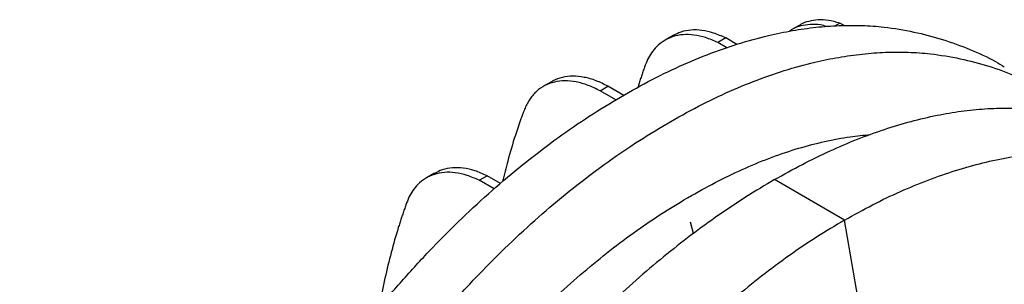
# Model space of a CAD drawing. Units: millimetres. Extents: x 499 to 21090, y 350 to 12781.
# Drawn here: x 10330 to 10627, y 7476 to 7555 of the extents above; entities that cross this region are included whole.
import ezdxf

# ---------------------------------------------------------------- set-up
doc = ezdxf.new("R2010")
doc.units = ezdxf.units.MM
doc.header["$LTSCALE"] = 50

msp = doc.modelspace()

# ---------------------------------------------------------------- linework, layer by layer
at = {"color": 7, "linetype": 'Continuous', "lineweight": 25}
for p, q in [((10564.72, 7553.49), (10562.32, 7552.1)), ((10576.99, 7554.16), (10575.58, 7553.34)), ((10578.25, 7553.44), (10576.99, 7554.16)), ((10526.81, 7550.45), (10524.42, 7549.07)), ((10542.63, 7549.7), (10540.24, 7548.32)), ((10545.95, 7547.78), (10542.63, 7549.7)), ((10542.97, 7546.74), (10540.24, 7548.32)), ((10490.17, 7536.52), (10487.78, 7535.14)), ((10504.81, 7533.78), (10507.2, 7535.17)), ((10511.96, 7532.42), (10507.2, 7535.17)), ((10509.55, 7531.04), (10504.81, 7533.78)), ((10454.97, 7508.97), (10452.58, 7507.59)), ((10468.4, 7506.84), (10470.79, 7508.23)), ((10474.83, 7505.89), (10470.79, 7508.23)), ((10472.9, 7504.24), (10468.4, 7506.84)), ((10578.41, 7494.86), (10557.32, 7507.04)), ((10531.1, 7501.54), (10532.3, 7502.23)), ((10532.97, 7490.86), (10532.04, 7494.25)), ((10585.08, 7456.31), (10578.41, 7494.86))]:
    msp.add_line(p, q, dxfattribs=at)
for points, knots in [([(10330.1, 7210.38), (10334.45, 7228.16), (10339.47, 7248.75), (10345.17, 7272.12), (10347.24, 7280.57), (10349.33, 7289.28), (10351.43, 7298.24), (10354.33, 7308.95), (10358, 7321.18), (10362.67, 7334.9), (10367.84, 7348.58), (10373.52, 7362.19), (10379.67, 7375.7), (10386, 7388.49), (10392.44, 7400.56), (10398.91, 7411.92), (10405.7, 7423.11), (10412.81, 7434.11), (10420.26, 7444.93), (10428.01, 7455.61), (10436.13, 7466.01), (10444.56, 7475.98), (10453.22, 7485.47), (10462.1, 7494.44), (10471.17, 7502.88), (10480.39, 7510.75), (10489.75, 7518.03), (10499.16, 7524.69), (10508.64, 7530.6), (10518.11, 7536.05), (10527.6, 7540.76), (10537.02, 7544.76), (10546.33, 7548.03), (10554.9, 7550.39), (10562.73, 7552), (10569.84, 7553), (10576.83, 7553.51), (10583.66, 7553.53), (10591.21, 7553), (10599.3, 7551.6), (10607.92, 7549.39), (10616.12, 7546.37), (10622.31, 7543.58), (10625.62, 7541.55), (10626.48, 7541.03)], [0, 0, 0, 0, 0.101307, 0.11723, 0.133154, 0.149388, 0.166872, 0.184281, 0.210109, 0.235865, 0.261569, 0.28724, 0.312897, 0.338559, 0.360925, 0.383322, 0.405763, 0.428259, 0.45082, 0.473727, 0.496856, 0.519913, 0.542917, 0.565889, 0.588854, 0.61183, 0.634841, 0.657908, 0.680665, 0.70377, 0.726813, 0.749816, 0.772798, 0.795782, 0.814186, 0.832614, 0.85108, 0.86959, 0.888141, 0.913997, 0.939751, 0.96543, 0.99105, 1, 1, 1, 1]), ([(10573.04, 7553.16), (10572.41, 7553.33), (10570.68, 7553.8), (10568.06, 7553.85), (10565.25, 7553.4), (10563.19, 7552.68), (10562.16, 7551.96), (10561.87, 7551.75)], [0, 0, 0, 0, 0.1472196, 0.4044041, 0.6539314, 0.9001957, 1, 1, 1, 1]), ([(10576.99, 7554.16), (10575.84, 7554.49), (10573.58, 7555.12), (10570.45, 7555.24), (10567.65, 7554.77), (10565.75, 7554.15), (10564.88, 7553.54), (10564.74, 7553.45)], [0, 0, 0, 0, 0.252194, 0.492605, 0.725857, 0.95606, 1, 1, 1, 1]), ([(10540.24, 7548.32), (10539.02, 7548.86), (10536.57, 7549.94), (10533.06, 7550.7), (10529.75, 7550.8), (10526.73, 7550.22), (10524.04, 7548.98), (10521.92, 7547.27), (10520.3, 7545.31), (10519.09, 7543.26), (10518.32, 7541.24), (10517.72, 7539.53), (10517.25, 7538.17), (10516.8, 7536.82), (10516.43, 7535.69), (10516.22, 7535.02), (10516.15, 7534.8)], [0, 0, 0, 0, 0.100898, 0.20221, 0.301938, 0.401408, 0.500374, 0.59874, 0.672774, 0.745598, 0.81777, 0.859624, 0.900087, 0.940568, 0.981064, 1, 1, 1, 1]), ([(10542.63, 7549.7), (10541.41, 7550.24), (10538.97, 7551.32), (10535.45, 7552.08), (10532.15, 7552.18), (10529.23, 7551.66), (10527.59, 7550.81), (10526.83, 7550.41)], [0, 0, 0, 0, 0.206882, 0.414612, 0.619095, 0.823049, 1, 1, 1, 1]), ([(10344.05, 7202.33), (10348.39, 7220.11), (10353.42, 7240.7), (10359.11, 7264.07), (10361.18, 7272.52), (10363.27, 7281.23), (10365.38, 7290.19), (10368.27, 7300.9), (10371.95, 7313.13), (10376.61, 7326.85), (10381.79, 7340.53), (10387.46, 7354.14), (10393.61, 7367.65), (10399.95, 7380.44), (10406.39, 7392.51), (10412.86, 7403.87), (10419.65, 7415.06), (10426.75, 7426.06), (10434.2, 7436.88), (10441.96, 7447.56), (10450.07, 7457.96), (10458.5, 7467.93), (10467.17, 7477.42), (10476.05, 7486.39), (10485.11, 7494.83), (10494.34, 7502.7), (10503.7, 7509.98), (10513.11, 7516.64), (10522.58, 7522.55), (10532.06, 7528), (10541.55, 7532.71), (10550.96, 7536.71), (10560.27, 7539.98), (10568.84, 7542.34), (10576.67, 7543.95), (10583.79, 7544.95), (10590.77, 7545.46), (10597.61, 7545.48), (10605.15, 7544.95), (10613.25, 7543.56), (10621.86, 7541.33), (10630.08, 7538.35), (10637.9, 7534.63), (10645.32, 7530.26), (10649.9, 7526.76), (10652.19, 7525.01)], [0, 0, 0, 0, 0.097212, 0.112492, 0.127772, 0.14335, 0.160127, 0.176832, 0.201617, 0.226332, 0.250997, 0.27563, 0.30025, 0.324874, 0.346336, 0.367829, 0.389363, 0.410949, 0.432598, 0.454579, 0.476773, 0.498899, 0.520972, 0.543017, 0.565053, 0.587101, 0.609181, 0.631316, 0.653153, 0.675324, 0.697436, 0.719508, 0.741562, 0.763617, 0.781277, 0.798961, 0.81668, 0.834442, 0.852243, 0.877054, 0.901767, 0.926407, 0.950992, 0.975538, 1, 1, 1, 1]), ([(10507.2, 7535.17), (10506, 7535.76), (10503.56, 7536.97), (10500, 7537.95), (10496.57, 7538.31), (10493.43, 7537.89), (10491.29, 7537.26), (10490.34, 7536.57), (10490.2, 7536.47)], [0, 0, 0, 0, 0.190253, 0.385182, 0.579308, 0.773723, 0.968176, 1, 1, 1, 1]), ([(10504.81, 7533.78), (10503.6, 7534.38), (10501.17, 7535.58), (10497.6, 7536.57), (10494.18, 7536.92), (10491.01, 7536.55), (10488.15, 7535.49), (10486.1, 7534.05), (10484.68, 7532.61), (10483.74, 7531.41), (10482.91, 7530.08), (10482.21, 7528.65), (10481.73, 7527.32), (10481.32, 7526.23), (10480.52, 7524.01), (10479, 7519.56), (10477.11, 7513.3), (10475.98, 7508.53), (10475.48, 7506.44)], [0, 0, 0, 0, 0.068493, 0.13867, 0.208558, 0.27855, 0.348555, 0.418383, 0.452183, 0.485953, 0.519491, 0.552963, 0.584816, 0.603488, 0.622127, 0.724581, 0.879741, 1, 1, 1, 1]), ([(10557.32, 7507.04), (10560.12, 7508.61), (10565.71, 7511.74), (10574.04, 7515.77), (10582.29, 7519.3), (10590.43, 7522.26), (10598.44, 7524.67), (10606.17, 7526.48), (10613.59, 7527.73), (10620.72, 7528.46), (10627.68, 7528.67), (10634.46, 7528.37), (10641.62, 7527.48), (10649.13, 7526), (10656.89, 7523.79), (10664.27, 7520.9), (10669.59, 7518.43), (10672.32, 7516.73), (10672.85, 7516.41)], [0, 0, 0, 0, 0.0635818, 0.1269663, 0.1902044, 0.2533443, 0.3164326, 0.3795149, 0.4390287, 0.4986163, 0.5583176, 0.6181742, 0.678145, 0.7544086, 0.830432, 0.9062686, 0.9819682, 1, 1, 1, 1]), ([(10532.3, 7502.23), (10535.03, 7503.76), (10540.47, 7506.81), (10548.6, 7510.64), (10556.64, 7513.92), (10564.6, 7516.58), (10572.44, 7518.62), (10579.65, 7520.02), (10584.16, 7520.44), (10586.17, 7520.62)], [0, 0, 0, 0, 0.147985, 0.294744, 0.44167, 0.588451, 0.735211, 0.881964, 1, 1, 1, 1]), ([(10578.41, 7494.86), (10581.22, 7496.43), (10586.83, 7499.56), (10595.23, 7503.55), (10603.58, 7507.01), (10611.87, 7509.89), (10620.07, 7512.2), (10628.01, 7513.89), (10635.69, 7515), (10643.1, 7515.56), (10650.36, 7515.6), (10657.47, 7515.1), (10665.03, 7513.98), (10673, 7512.24), (10681.3, 7509.71), (10689.27, 7506.53), (10696.92, 7502.71), (10704.23, 7498.28), (10711.15, 7493.21), (10716.49, 7488.77), (10719.36, 7485.81), (10720.2, 7484.96)], [0, 0, 0, 0, 0.051294, 0.102434, 0.15346, 0.20441, 0.255322, 0.306231, 0.354262, 0.402354, 0.450537, 0.498846, 0.547246, 0.608788, 0.670128, 0.731309, 0.792372, 0.853356, 0.914297, 0.975233, 1, 1, 1, 1]), ([(10468.4, 7506.84), (10467.18, 7507.38), (10464.73, 7508.47), (10461.22, 7509.22), (10457.91, 7509.33), (10454.89, 7508.74), (10452.2, 7507.51), (10450.07, 7505.8), (10448.46, 7503.83), (10447.25, 7501.79), (10446.48, 7499.77), (10445.88, 7498.06), (10445.41, 7496.7), (10444.96, 7495.34), (10444.51, 7493.97), (10443.45, 7490.61), (10441.88, 7485.14), (10440.02, 7477.39), (10438.9, 7471.79), (10438.39, 7468.79), (10438.35, 7468.5)], [0, 0, 0, 0, 0.059626, 0.119497, 0.178432, 0.237214, 0.295699, 0.353829, 0.39758, 0.440615, 0.483265, 0.508, 0.531912, 0.555834, 0.579765, 0.6037, 0.731333, 0.858922, 0.986536, 1, 1, 1, 1]), ([(10470.79, 7508.23), (10469.57, 7508.77), (10467.13, 7509.85), (10463.61, 7510.61), (10460.31, 7510.7), (10457.39, 7510.19), (10455.75, 7509.33), (10454.99, 7508.94)], [0, 0, 0, 0, 0.206882, 0.414612, 0.619095, 0.823049, 1, 1, 1, 1]), ([(10557.32, 7507.04), (10554.51, 7505.37), (10548.9, 7502.04), (10540.51, 7496.41), (10532.16, 7490.36), (10523.88, 7483.84), (10515.68, 7476.89), (10507.74, 7469.66), (10500.06, 7462.19), (10492.66, 7454.53), (10485.4, 7446.53), (10478.3, 7438.22), (10470.74, 7428.83), (10462.77, 7418.42), (10454.48, 7406.93), (10446.5, 7395.21), (10438.86, 7383.28), (10431.55, 7371.16), (10424.61, 7358.88), (10418.03, 7346.45), (10411.83, 7333.91), (10406.03, 7321.28), (10400.64, 7308.58), (10395.67, 7295.83), (10391.12, 7283.06), (10387.07, 7270.31), (10382.86, 7256), (10378.48, 7240.16), (10374.1, 7222.85), (10370.13, 7205.66), (10367.86, 7194.31), (10366.72, 7188.64)], [0, 0, 0, 0, 0.029397, 0.058703, 0.087941, 0.117134, 0.146303, 0.175469, 0.202985, 0.230536, 0.258138, 0.285813, 0.313541, 0.348801, 0.383951, 0.419014, 0.454014, 0.488972, 0.52391, 0.558849, 0.593808, 0.628808, 0.663871, 0.699017, 0.734271, 0.769658, 0.805104, 0.853825, 0.902539, 0.95126, 1, 1, 1, 1]), ([(10367.22, 7208.43), (10368.08, 7211.96), (10369.74, 7218.77), (10372.14, 7228.6), (10374.36, 7237.67), (10376.39, 7246), (10378.23, 7253.57), (10379.9, 7260.38), (10381.34, 7266.3), (10382.58, 7271.37), (10383.62, 7275.63), (10384.5, 7279.25), (10385.23, 7282.25), (10385.81, 7284.6), (10386.23, 7286.33), (10386.49, 7287.4), (10386.62, 7287.91), (10386.71, 7288.28), (10386.83, 7288.74), (10386.99, 7289.39), (10387.16, 7290.05), (10387.33, 7290.71), (10387.5, 7291.36), (10387.67, 7292.02), (10388.11, 7293.67), (10389.09, 7297.26), (10390.61, 7302.57), (10392.47, 7308.61), (10394.84, 7315.93), (10397.92, 7324.76), (10402.09, 7335.72), (10406.9, 7347.28), (10412.39, 7359.4), (10418.02, 7370.82), (10423.68, 7381.53), (10429.31, 7391.52), (10435.21, 7401.35), (10441.36, 7411.03), (10447.78, 7420.53), (10454.44, 7429.84), (10461.32, 7438.92), (10468.45, 7447.65), (10475.8, 7455.99), (10483.32, 7463.91), (10491.01, 7471.4), (10498.84, 7478.43), (10506.78, 7485), (10514.82, 7491.05), (10522.94, 7496.64), (10528.38, 7499.9), (10531.1, 7501.54)], [0, 0, 0, 0, 0.032183, 0.062074, 0.08967, 0.114974, 0.137984, 0.158701, 0.177125, 0.192, 0.204947, 0.215968, 0.225061, 0.232226, 0.237465, 0.240776, 0.241995, 0.24216, 0.244151, 0.246142, 0.248134, 0.250126, 0.252118, 0.25411, 0.256103, 0.267068, 0.28668, 0.304237, 0.321668, 0.352756, 0.38383, 0.420695, 0.457529, 0.494443, 0.525972, 0.557425, 0.58887, 0.620374, 0.652054, 0.683722, 0.715541, 0.747281, 0.778889, 0.810498, 0.842022, 0.873545, 0.905094, 0.93664, 0.968272, 1, 1, 1, 1]), ([(10578.41, 7494.86), (10575.61, 7493.19), (10570.01, 7489.85), (10561.68, 7484.18), (10553.43, 7478.06), (10545.29, 7471.46), (10537.27, 7464.4), (10529.54, 7457.04), (10522.11, 7449.43), (10514.98, 7441.6), (10508.01, 7433.42), (10501.23, 7424.91), (10494.07, 7415.29), (10486.55, 7404.61), (10478.79, 7392.8), (10471.39, 7380.74), (10464.36, 7368.46), (10457.7, 7355.96), (10451.43, 7343.29), (10445.57, 7330.46), (10440.11, 7317.5), (10435.08, 7304.43), (10430.47, 7291.28), (10426.32, 7278.07), (10422.61, 7264.82), (10419.4, 7251.59), (10416.17, 7236.73), (10412.89, 7220.27), (10409.74, 7202.27), (10407, 7184.37), (10405.55, 7172.55), (10404.82, 7166.64)], [0, 0, 0, 0, 0.029404, 0.05872, 0.08797, 0.117177, 0.146363, 0.175546, 0.20308, 0.230648, 0.258269, 0.285962, 0.313707, 0.348986, 0.384149, 0.419221, 0.454225, 0.489183, 0.524118, 0.559049, 0.593998, 0.628986, 0.664035, 0.699167, 0.734406, 0.769778, 0.805208, 0.853905, 0.902593, 0.951287, 1, 1, 1, 1])]:
    msp.add_open_spline(points, degree=3, knots=knots, dxfattribs=at)

doc.saveas('drawing.dxf')
